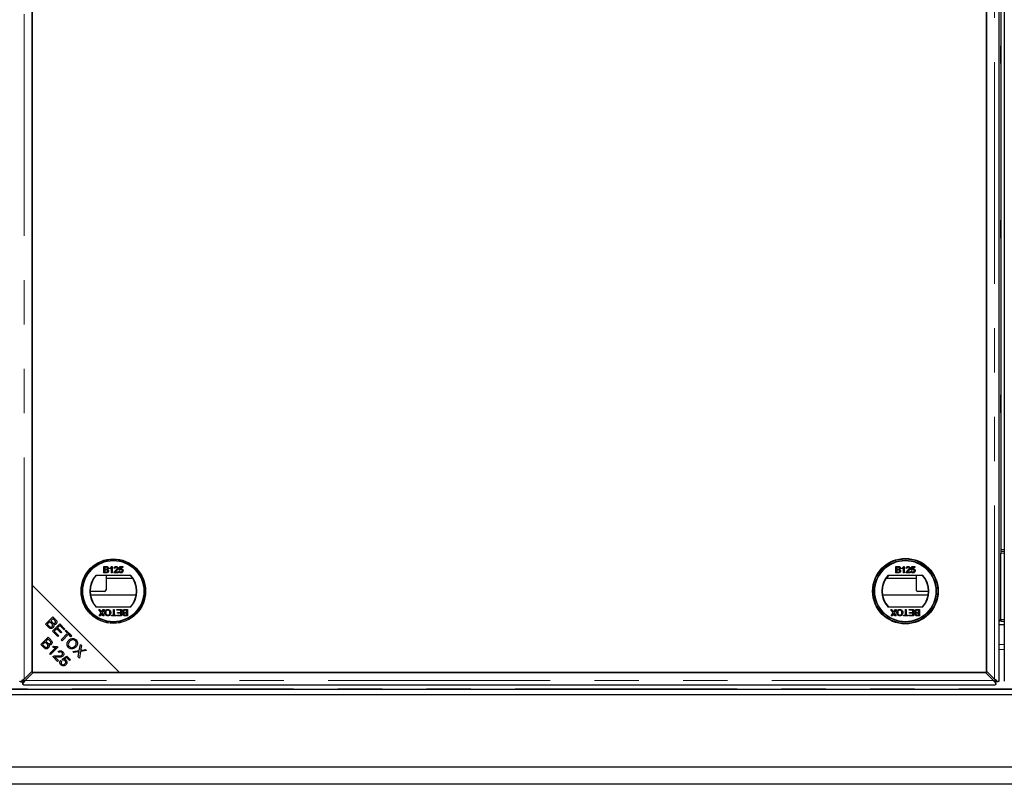
# Model space of a CAD drawing. Units: millimetres. Extents: x 533 to 10247, y 341 to 7729.
# Drawn here: x 3342 to 3906, y 669 to 1107 of the extents above; entities that cross this region are included whole.
import ezdxf

# ---------------------------------------------------------------- set-up
doc = ezdxf.new("R2010")
doc.units = ezdxf.units.MM
doc.header["$LTSCALE"] = 20
doc.linetypes.add('PHANTOM', pattern=[12.7, 6.35, -1.27, 1.27, -1.27, 1.27, -1.27])

msp = doc.modelspace()

# ---------------------------------------------------------------- linework, layer by layer
at = {"color": 8, "linetype": 'PHANTOM', "lineweight": 18}
for p, q in [((3344.36, 729.02), (3344.36, 1844.57)), ((3900.35, 1844.57), (3900.35, 729.02)), ((3903.86, 803.3), (3905.86, 803.3)), ((3903.86, 801.3), (3905.86, 801.3)), ((3903.86, 763.3), (3905.86, 763.3)), ((3369.9, 754.66), (3369.9, 755.64)), ((3371.66, 753.84), (3370.72, 753.84)), ((3362.48, 746.11), (3361.46, 746.11)), ((3902.85, 748.83), (3905.86, 748.83)), ((3905.86, 746.11), (3902.85, 746.11)), ((3899.64, 728.3), (3345.08, 728.3)), ((1085.77, 723.58), (4468.96, 723.58))]:
    msp.add_line(p, q, dxfattribs=at)
at = {"color": 7, "linetype": 'Continuous', "lineweight": 25}
for p, q in [((3902.85, 727.92), (3902.85, 1845.67)), ((3905.86, 1845.67), (3905.86, 727.92)), ((3348.96, 1840.7), (3348.96, 782.9)), ((3348.96, 733.62), (3348.96, 1839.98)), ((3895.76, 1839.98), (3895.76, 733.62)), ((3895.76, 732.9), (3895.76, 1790.7)), ((3903.86, 1770.3), (3903.86, 803.3)), ((3903.86, 1091.9), (3903.76, 1091.9)), ((3903.76, 1091.9), (3903.76, 1081.7)), ((3903.76, 1081.7), (3903.86, 1081.7)), ((3903.76, 991.9), (3903.76, 981.7)), ((3903.86, 991.9), (3903.76, 991.9)), ((3903.76, 981.7), (3903.86, 981.7)), ((3903.76, 891.9), (3903.76, 881.7)), ((3903.86, 891.9), (3903.76, 891.9)), ((3903.76, 886.8), (3903.86, 886.8)), ((3903.76, 881.7), (3903.86, 881.7)), ((3903.86, 803.3), (3903.86, 802.3)), ((3903.86, 802.3), (3905.86, 802.3)), ((3903.86, 802.3), (3903.86, 801.3)), ((3903.86, 763.3), (3903.86, 801.3)), ((3903.86, 798.3), (3903.76, 798.3)), ((3903.76, 798.3), (3903.76, 763.3)), ((3390.08, 793.58), (3391.43, 793.58)), ((3390.08, 789.98), (3390.08, 793.58)), ((3391.43, 789.98), (3390.08, 789.98)), ((3390.59, 793.16), (3390.59, 792.06)), ((3391.28, 793.16), (3390.59, 793.16)), ((3390.59, 792.06), (3391.33, 792.06)), ((3390.59, 791.64), (3390.59, 790.4)), ((3391.38, 791.64), (3390.59, 791.64)), ((3390.59, 790.4), (3391.44, 790.4)), ((3393.54, 792.25), (3393.54, 792.68)), ((3394.37, 789.98), (3394.37, 792.78)), ((3394.83, 789.98), (3394.37, 789.98)), ((3394.54, 793.58), (3394.83, 793.58)), ((3394.83, 793.58), (3394.83, 789.98)), ((3398.24, 789.98), (3395.89, 789.98)), ((3396.4, 792.52), (3395.94, 792.56)), ((3396.48, 790.44), (3398.24, 790.44)), ((3398.24, 790.44), (3398.24, 789.98)), ((3398.75, 790.95), (3399.21, 791)), ((3398.8, 791.69), (3399.17, 793.53)), ((3399.26, 791.64), (3398.8, 791.69)), ((3399.17, 793.53), (3400.87, 793.53)), ((3399.54, 793.07), (3399.36, 792.14)), ((3400.87, 793.07), (3399.54, 793.07)), ((3400.87, 793.53), (3400.87, 793.07)), ((3843.78, 793.58), (3845.12, 793.58)), ((3843.78, 789.98), (3843.78, 793.58)), ((3845.13, 789.98), (3843.78, 789.98)), ((3844.97, 793.16), (3844.28, 793.16)), ((3844.28, 793.16), (3844.28, 792.06)), ((3844.28, 792.06), (3845.02, 792.06)), ((3845.08, 791.64), (3844.28, 791.64)), ((3844.28, 791.64), (3844.28, 790.4)), ((3844.28, 790.4), (3845.13, 790.4)), ((3847.23, 792.25), (3847.23, 792.68)), ((3848.06, 789.98), (3848.06, 792.78)), ((3848.52, 789.98), (3848.06, 789.98)), ((3848.23, 793.58), (3848.52, 793.58)), ((3848.52, 793.58), (3848.52, 789.98)), ((3851.94, 789.98), (3849.58, 789.98)), ((3850.09, 792.52), (3849.63, 792.56)), ((3850.18, 790.44), (3851.94, 790.44)), ((3851.94, 790.44), (3851.94, 789.98)), ((3852.44, 790.95), (3852.9, 791)), ((3852.49, 791.69), (3852.86, 793.53)), ((3852.95, 791.64), (3852.49, 791.69)), ((3852.86, 793.53), (3854.56, 793.53)), ((3853.23, 793.07), (3853.05, 792.14)), ((3854.56, 793.07), (3853.23, 793.07)), ((3854.56, 793.53), (3854.56, 793.07)), ((3405.58, 788.45), (3385.45, 788.45)), ((3391.36, 788.45), (3391.36, 780.3)), ((3391.36, 786.8), (3406.54, 786.8)), ((3838.18, 786.8), (3855.36, 786.8)), ((3859.27, 788.45), (3839.14, 788.45)), ((3855.36, 788.45), (3855.36, 780.3)), ((3903.76, 786.8), (3903.86, 786.8)), ((3348.96, 782.9), (3398.96, 732.9)), ((3348.96, 782.9), (3348.96, 732.9)), ((3390.36, 779.3), (3382.26, 779.3)), ((3862.46, 779.3), (3856.36, 779.3)), ((3382.42, 777.42), (3408.61, 777.42)), ((3836.11, 777.42), (3862.3, 777.42)), ((3903.76, 777.3), (3903.86, 777.3)), ((3385.45, 770.45), (3405.58, 770.45)), ((3387.12, 768.95), (3387.74, 768.95)), ((3388.45, 767.02), (3387.12, 768.95)), ((3387.74, 768.95), (3388.61, 767.68)), ((3388.93, 767.71), (3389.78, 768.95)), ((3390.4, 768.95), (3389.07, 767.02)), ((3389.78, 768.95), (3390.4, 768.95)), ((3395.54, 765.77), (3395.54, 768.95)), ((3395.54, 768.95), (3396.04, 768.95)), ((3396.04, 768.95), (3396.04, 765.77)), ((3397.61, 768.95), (3400.24, 768.95)), ((3397.61, 768.54), (3397.61, 768.95)), ((3399.73, 768.54), (3397.61, 768.54)), ((3397.84, 766.88), (3397.84, 767.29)), ((3397.84, 767.29), (3399.73, 767.29)), ((3399.73, 767.29), (3399.73, 768.54)), ((3400.24, 768.95), (3400.24, 765.36)), ((3403.05, 768.54), (3402.2, 768.54)), ((3402.21, 768.95), (3403.56, 768.95)), ((3402.26, 767.29), (3403.05, 767.29)), ((3403.05, 767.29), (3403.05, 768.54)), ((3403.56, 768.95), (3403.56, 765.36)), ((3839.14, 770.45), (3859.27, 770.45)), ((3842.15, 767.02), (3840.82, 768.95)), ((3840.82, 768.95), (3841.43, 768.95)), ((3841.43, 768.95), (3842.3, 767.68)), ((3842.62, 767.71), (3843.47, 768.95)), ((3844.09, 768.95), (3842.76, 767.02)), ((3843.47, 768.95), (3844.09, 768.95)), ((3849.23, 768.95), (3849.74, 768.95)), ((3849.23, 765.77), (3849.23, 768.95)), ((3849.74, 768.95), (3849.74, 765.77)), ((3851.3, 768.95), (3853.93, 768.95)), ((3851.3, 768.54), (3851.3, 768.95)), ((3853.42, 768.54), (3851.3, 768.54)), ((3851.53, 767.29), (3853.42, 767.29)), ((3851.53, 766.88), (3851.53, 767.29)), ((3853.42, 767.29), (3853.42, 768.54)), ((3853.93, 768.95), (3853.93, 765.36)), ((3856.74, 768.54), (3855.89, 768.54)), ((3855.9, 768.95), (3857.25, 768.95)), ((3855.95, 767.29), (3856.74, 767.29)), ((3856.74, 767.29), (3856.74, 768.54)), ((3857.25, 768.95), (3857.25, 765.36)), ((3356.64, 760.53), (3360.82, 764.72)), ((3359.13, 761.91), (3357.69, 760.47)), ((3360.09, 760.94), (3359.13, 761.91)), ((3360.88, 763.67), (3359.62, 762.4)), ((3359.62, 762.4), (3360.53, 761.5)), ((3360.82, 764.72), (3362.4, 763.15)), ((3361.72, 762.83), (3360.88, 763.67)), ((3387.31, 765.36), (3388.45, 767.02)), ((3387.93, 765.36), (3387.31, 765.36)), ((3388.55, 766.27), (3387.93, 765.36)), ((3389.6, 765.36), (3388.98, 766.27)), ((3389.07, 767.02), (3390.21, 765.36)), ((3390.21, 765.36), (3389.6, 765.36)), ((3394.38, 765.36), (3394.38, 765.77)), ((3394.38, 765.77), (3395.54, 765.77)), ((3397.2, 765.36), (3394.38, 765.36)), ((3396.04, 765.77), (3397.2, 765.77)), ((3397.2, 765.77), (3397.2, 765.36)), ((3397.7, 765.36), (3397.7, 765.77)), ((3397.7, 765.77), (3399.73, 765.77)), ((3400.24, 765.36), (3397.7, 765.36)), ((3399.73, 766.88), (3397.84, 766.88)), ((3399.73, 765.77), (3399.73, 766.88)), ((3403.56, 765.36), (3402.21, 765.36)), ((3403.05, 766.88), (3402.31, 766.88)), ((3402.37, 765.77), (3403.05, 765.77)), ((3403.05, 765.77), (3403.05, 766.88)), ((3841, 765.36), (3842.15, 767.02)), ((3841.62, 765.36), (3841, 765.36)), ((3842.25, 766.27), (3841.62, 765.36)), ((3843.3, 765.36), (3842.67, 766.27)), ((3842.76, 767.02), (3843.91, 765.36)), ((3843.91, 765.36), (3843.3, 765.36)), ((3848.08, 765.77), (3849.23, 765.77)), ((3848.08, 765.36), (3848.08, 765.77)), ((3850.89, 765.36), (3848.08, 765.36)), ((3849.74, 765.77), (3850.89, 765.77)), ((3850.89, 765.77), (3850.89, 765.36)), ((3851.4, 765.77), (3853.42, 765.77)), ((3851.4, 765.36), (3851.4, 765.77)), ((3853.93, 765.36), (3851.4, 765.36)), ((3853.42, 766.88), (3851.53, 766.88)), ((3853.42, 765.77), (3853.42, 766.88)), ((3857.25, 765.36), (3855.9, 765.36)), ((3856.74, 766.88), (3856, 766.88)), ((3856.06, 765.77), (3856.74, 765.77)), ((3856.74, 765.77), (3856.74, 766.88)), ((3903.86, 763.3), (3903.86, 762.3)), ((3903.86, 762.3), (3905.86, 762.3)), ((3358.24, 758.94), (3356.64, 760.53)), ((3357.69, 760.47), (3358.73, 759.43)), ((3360.59, 756.58), (3364.78, 760.77)), ((3363.71, 753.46), (3360.59, 756.58)), ((3363.06, 757.94), (3361.64, 756.52)), ((3361.64, 756.52), (3364.21, 753.95)), ((3365.38, 755.63), (3363.06, 757.94)), ((3364.84, 759.72), (3363.55, 758.44)), ((3363.55, 758.44), (3365.87, 756.12)), ((3364.78, 760.77), (3367.8, 757.74)), ((3367.31, 757.25), (3364.84, 759.72)), ((3365.87, 756.12), (3365.38, 755.63)), ((3367.8, 757.74), (3367.31, 757.25)), ((3367.87, 756.68), (3368.37, 757.18)), ((3369.25, 755.3), (3367.87, 756.68)), ((3368.37, 757.18), (3371.68, 753.86)), ((3902.85, 760.42), (3905.86, 760.42)), ((3353.92, 748.89), (3358.11, 753.07)), ((3356.41, 750.27), (3354.97, 748.83)), ((3357.38, 749.3), (3356.41, 750.27)), ((3358.17, 752.03), (3356.9, 750.76)), ((3356.9, 750.76), (3357.81, 749.86)), ((3358.11, 753.07), (3359.68, 751.5)), ((3359.01, 751.19), (3358.17, 752.03)), ((3364.21, 753.95), (3363.71, 753.46)), ((3365.56, 751.61), (3369.25, 755.3)), ((3366.11, 751.06), (3365.56, 751.61)), ((3369.81, 754.75), (3366.11, 751.06)), ((3371.19, 753.36), (3369.81, 754.75)), ((3371.68, 753.86), (3371.19, 753.36)), ((3355.52, 747.29), (3353.92, 748.89)), ((3354.97, 748.83), (3356.01, 747.79)), ((3359.08, 743.74), (3362.35, 747.01)), ((3363.79, 747.42), (3359.59, 743.22)), ((3360.7, 747.42), (3361.2, 747.92)), ((3362.34, 747.01), (3363.04, 747.71)), ((3363.46, 747.76), (3363.79, 747.42)), ((3364.41, 744.27), (3363.94, 744.85)), ((3372.23, 744.94), (3376.03, 745.51)), ((3372.89, 744.28), (3372.23, 744.94)), ((3375.4, 744.69), (3372.89, 744.28)), ((3376.03, 745.51), (3376.61, 748.94)), ((3376.69, 744.9), (3376.07, 741.11)), ((3376.61, 748.94), (3377.26, 748.28)), ((3380.14, 745.41), (3376.69, 744.9)), ((3377.26, 748.28), (3376.95, 746.44)), ((3377.58, 745.74), (3379.53, 746.01)), ((3379.53, 746.01), (3380.14, 745.41)), ((3359.59, 743.22), (3359.08, 743.74)), ((3363.62, 739.19), (3360.85, 741.96)), ((3362.06, 741.74), (3364.11, 739.69)), ((3364.11, 739.69), (3363.62, 739.19)), ((3365.28, 739.73), (3365.86, 739.23)), ((3366.25, 740.52), (3368.81, 742.26)), ((3366.67, 739.97), (3366.25, 740.52)), ((3368.73, 741.36), (3367.38, 740.46)), ((3370.4, 739.69), (3368.73, 741.36)), ((3368.81, 742.26), (3370.89, 740.18)), ((3370.89, 740.18), (3370.4, 739.69)), ((3375.38, 741.79), (3375.82, 744.34)), ((3376.07, 741.11), (3375.38, 741.79)), ((3344.36, 729.02), (3348.96, 733.62)), ((3895.76, 733.62), (3900.35, 729.02)), ((3349.68, 732.9), (3345.08, 728.3)), ((3348.96, 732.9), (3398.96, 732.9)), ((3895.04, 732.9), (3349.68, 732.9)), ((3398.96, 732.9), (3895.76, 732.9)), ((3899.64, 728.3), (3895.04, 732.9)), ((1084.86, 723.3), (4469.86, 723.3)), ((3342.5, 727.55), (3343.62, 727.55)), ((3343.61, 726.44), (3343.61, 727.56)), ((3343.99, 725.8), (3900.73, 725.8)), ((3902.22, 727.55), (3901.1, 727.55)), ((3901.11, 726.44), (3901.11, 727.56)), ((1081.86, 720.29), (4472.86, 720.29)), ((1084.86, 720.3), (4469.86, 720.3)), ((1040.37, 678.8), (4514.35, 678.8)), ((4524.35, 668.8), (1030.37, 668.8))]:
    msp.add_line(p, q, dxfattribs=at)
for centre, radius in [((3395.51, 779.45), 18.5), ((3395.51, 779.45), 18.37), ((3395.51, 779.45), 17.7), ((3395.51, 779.45), 17.5), ((3849.21, 779.45), 18.79), ((3849.21, 779.45), 18.5), ((3849.21, 779.45), 17.7), ((3849.21, 779.45), 17.5)]:
    msp.add_circle(centre, radius, dxfattribs=at)
for centre, radius, start, end in [((3395.51, 779.45), 13.5, 138.1897, 221.8103), ((3395.51, 779.45), 13.25, 137.2153, 222.7847), ((3395.51, 779.45), 13.25, 317.2153, 42.7847), ((3395.51, 779.45), 13.5, 318.1897, 41.8103), ((3849.21, 779.45), 13.5, 138.1897, 221.8103), ((3849.21, 779.45), 13.25, 137.2153, 222.7847), ((3849.21, 779.45), 13.25, 317.2153, 42.7847), ((3849.21, 779.45), 13.5, 318.1897, 41.8103), ((3390.36, 780.3), 1, 270, 0), ((3856.36, 780.3), 1, 180, 270), ((3902.76, 763.3), 1, 275.1785, 0)]:
    msp.add_arc(centre, radius, start, end, dxfattribs=at)
for points, knots in [([(3392.11, 792.6), (3392.1, 792.7), (3392.09, 792.85), (3391.97, 793.01), (3391.73, 793.18), (3391.48, 793.17), (3391.28, 793.16)], [0, 0, 0, 0, 0.249556, 0.375063, 0.500255, 1, 1, 1, 1]), ([(3391.33, 792.06), (3391.41, 792.06), (3391.56, 792.06), (3391.7, 792.09), (3391.76, 792.1)], [0, 0, 0, 0, 0.560348, 1, 1, 1, 1]), ([(3392.25, 791.02), (3392.24, 791.12), (3392.22, 791.28), (3392.11, 791.45), (3391.86, 791.64), (3391.6, 791.64), (3391.38, 791.64)], [0, 0, 0, 0, 0.249821, 0.375548, 0.501171, 1, 1, 1, 1]), ([(3391.43, 793.58), (3391.59, 793.57), (3391.91, 793.56), (3392.32, 793.36), (3392.57, 793.02), (3392.6, 792.77), (3392.62, 792.65)], [0, 0, 0, 0, 0.2811378, 0.5599798, 0.7800949, 1, 1, 1, 1]), ([(3392.76, 791.01), (3392.75, 790.89), (3392.72, 790.66), (3392.55, 790.34), (3392.13, 790.01), (3391.72, 789.99), (3391.43, 789.98)], [0, 0, 0, 0, 0.1871, 0.374269, 0.560811, 1, 1, 1, 1]), ([(3391.44, 790.4), (3391.5, 790.4), (3391.6, 790.4), (3391.7, 790.41), (3391.75, 790.41)], [0, 0, 0, 0, 0.5600349, 1, 1, 1, 1]), ([(3391.75, 790.41), (3391.83, 790.43), (3391.99, 790.47), (3392.15, 790.64), (3392.24, 790.83), (3392.25, 790.96), (3392.25, 791.02)], [0, 0, 0, 0, 0.280284, 0.55899, 0.779413, 1, 1, 1, 1]), ([(3391.76, 792.1), (3391.82, 792.12), (3391.94, 792.17), (3392.09, 792.34), (3392.1, 792.5), (3392.11, 792.6)], [0, 0, 0, 0, 0.280858, 0.561083, 1, 1, 1, 1]), ([(3392.62, 792.65), (3392.61, 792.55), (3392.59, 792.37), (3392.41, 792.07), (3392.21, 791.95), (3392.08, 791.87)], [0, 0, 0, 0, 0.280325, 0.560834, 1, 1, 1, 1]), ([(3392.08, 791.87), (3392.18, 791.83), (3392.39, 791.76), (3392.61, 791.53), (3392.74, 791.27), (3392.75, 791.1), (3392.76, 791.01)], [0, 0, 0, 0, 0.2802329, 0.5596749, 0.7797374, 1, 1, 1, 1]), ([(3393.54, 792.68), (3393.77, 792.81), (3394.17, 793.03), (3394.42, 793.41), (3394.54, 793.58)], [0, 0, 0, 0, 0.560428, 1, 1, 1, 1]), ([(3394.37, 792.78), (3394.23, 792.67), (3393.97, 792.45), (3393.67, 792.31), (3393.54, 792.25)], [0, 0, 0, 0, 0.559722, 1, 1, 1, 1]), ([(3395.89, 789.98), (3395.89, 790.04), (3395.9, 790.15), (3395.93, 790.26), (3395.94, 790.3)], [0, 0, 0, 0, 0.559984, 1, 1, 1, 1]), ([(3395.94, 792.56), (3395.96, 792.72), (3396.02, 793.04), (3396.33, 793.39), (3396.71, 793.56), (3396.96, 793.57), (3397.09, 793.58)], [0, 0, 0, 0, 0.280255, 0.558863, 0.779126, 1, 1, 1, 1]), ([(3395.94, 790.3), (3396.06, 790.53), (3396.26, 790.93), (3396.61, 791.2), (3396.77, 791.33)], [0, 0, 0, 0, 0.558395, 1, 1, 1, 1]), ([(3397.08, 793.16), (3396.98, 793.16), (3396.78, 793.14), (3396.54, 792.98), (3396.42, 792.75), (3396.4, 792.6), (3396.4, 792.52)], [0, 0, 0, 0, 0.280419, 0.559447, 0.779358, 1, 1, 1, 1]), ([(3397.2, 791.11), (3397.11, 791.04), (3396.97, 790.92), (3396.78, 790.76), (3396.62, 790.61), (3396.53, 790.5), (3396.48, 790.44)], [0, 0, 0, 0, 0.340025, 0.560081, 0.780053, 1, 1, 1, 1]), ([(3396.77, 791.33), (3397, 791.52), (3397.32, 791.8), (3397.67, 792.22), (3397.71, 792.46), (3397.74, 792.58)], [0, 0, 0, 0, 0.561312, 0.781363, 1, 1, 1, 1]), ([(3397.74, 792.58), (3397.72, 792.67), (3397.7, 792.86), (3397.51, 793.05), (3397.3, 793.15), (3397.15, 793.16), (3397.08, 793.16)], [0, 0, 0, 0, 0.279063, 0.55859, 0.779079, 1, 1, 1, 1]), ([(3397.09, 793.58), (3397.25, 793.57), (3397.56, 793.54), (3397.94, 793.3), (3398.16, 792.95), (3398.19, 792.71), (3398.2, 792.59)], [0, 0, 0, 0, 0.280492, 0.559659, 0.779758, 1, 1, 1, 1]), ([(3398.2, 792.59), (3398.17, 792.41), (3398.12, 792.07), (3397.74, 791.57), (3397.4, 791.29), (3397.2, 791.11)], [0, 0, 0, 0, 0.278764, 0.558841, 1, 1, 1, 1]), ([(3399.87, 789.94), (3399.71, 789.95), (3399.4, 789.97), (3399.03, 790.24), (3398.81, 790.58), (3398.77, 790.83), (3398.75, 790.95)], [0, 0, 0, 0, 0.280058, 0.559277, 0.779422, 1, 1, 1, 1]), ([(3399.21, 791), (3399.23, 790.9), (3399.27, 790.72), (3399.42, 790.49), (3399.64, 790.37), (3399.79, 790.36), (3399.87, 790.35)], [0, 0, 0, 0, 0.280716, 0.559942, 0.779637, 1, 1, 1, 1]), ([(3399.87, 791.96), (3399.8, 791.96), (3399.67, 791.95), (3399.44, 791.86), (3399.33, 791.72), (3399.26, 791.64)], [0, 0, 0, 0, 0.280934, 0.561175, 1, 1, 1, 1]), ([(3399.36, 792.14), (3399.47, 792.21), (3399.66, 792.35), (3399.9, 792.37), (3400, 792.38)], [0, 0, 0, 0, 0.559884, 1, 1, 1, 1]), ([(3400.59, 791.19), (3400.59, 791.3), (3400.57, 791.53), (3400.4, 791.81), (3400.14, 791.95), (3399.96, 791.96), (3399.87, 791.96)], [0, 0, 0, 0, 0.280643, 0.559588, 0.779305, 1, 1, 1, 1]), ([(3399.87, 790.35), (3399.99, 790.36), (3400.22, 790.39), (3400.47, 790.63), (3400.58, 790.91), (3400.59, 791.1), (3400.59, 791.19)], [0, 0, 0, 0, 0.2795471, 0.5583044, 0.7789087, 1, 1, 1, 1]), ([(3400.78, 790.37), (3400.64, 790.23), (3400.38, 789.98), (3400.02, 789.95), (3399.87, 789.94)], [0, 0, 0, 0, 0.558423, 1, 1, 1, 1]), ([(3400, 792.38), (3400.16, 792.36), (3400.49, 792.31), (3400.84, 791.99), (3401.03, 791.6), (3401.05, 791.34), (3401.06, 791.22)], [0, 0, 0, 0, 0.279154, 0.558729, 0.779153, 1, 1, 1, 1]), ([(3401.06, 791.22), (3401.04, 791.04), (3401.02, 790.74), (3400.85, 790.48), (3400.78, 790.37)], [0, 0, 0, 0, 0.5597216, 1, 1, 1, 1]), ([(3845.8, 792.6), (3845.79, 792.7), (3845.78, 792.85), (3845.67, 793.01), (3845.42, 793.18), (3845.17, 793.17), (3844.97, 793.16)], [0, 0, 0, 0, 0.249553, 0.375029, 0.500261, 1, 1, 1, 1]), ([(3845.02, 792.06), (3845.11, 792.06), (3845.25, 792.06), (3845.39, 792.09), (3845.46, 792.1)], [0, 0, 0, 0, 0.560408, 1, 1, 1, 1]), ([(3845.94, 791.02), (3845.93, 791.12), (3845.91, 791.28), (3845.8, 791.45), (3845.55, 791.64), (3845.29, 791.64), (3845.08, 791.64)], [0, 0, 0, 0, 0.249823, 0.375519, 0.501138, 1, 1, 1, 1]), ([(3845.12, 793.58), (3845.28, 793.57), (3845.6, 793.56), (3846.02, 793.36), (3846.26, 793.02), (3846.3, 792.77), (3846.31, 792.65)], [0, 0, 0, 0, 0.281175, 0.559989, 0.780085, 1, 1, 1, 1]), ([(3846.45, 791.01), (3846.44, 790.89), (3846.42, 790.66), (3846.24, 790.34), (3845.82, 790.01), (3845.41, 789.99), (3845.13, 789.98)], [0, 0, 0, 0, 0.1870927, 0.3742555, 0.5607654, 1, 1, 1, 1]), ([(3845.13, 790.4), (3845.19, 790.4), (3845.29, 790.4), (3845.4, 790.41), (3845.44, 790.41)], [0, 0, 0, 0, 0.5600349, 1, 1, 1, 1]), ([(3845.44, 790.41), (3845.52, 790.43), (3845.68, 790.47), (3845.85, 790.64), (3845.93, 790.83), (3845.94, 790.96), (3845.94, 791.02)], [0, 0, 0, 0, 0.280229, 0.558945, 0.779405, 1, 1, 1, 1]), ([(3845.46, 792.1), (3845.51, 792.12), (3845.63, 792.17), (3845.78, 792.34), (3845.79, 792.5), (3845.8, 792.6)], [0, 0, 0, 0, 0.280772, 0.561111, 1, 1, 1, 1]), ([(3846.31, 792.65), (3846.3, 792.55), (3846.28, 792.37), (3846.11, 792.07), (3845.9, 791.95), (3845.77, 791.87)], [0, 0, 0, 0, 0.280336, 0.560785, 1, 1, 1, 1]), ([(3845.77, 791.87), (3845.88, 791.83), (3846.09, 791.76), (3846.31, 791.53), (3846.43, 791.27), (3846.44, 791.1), (3846.45, 791.01)], [0, 0, 0, 0, 0.280233, 0.559639, 0.779744, 1, 1, 1, 1]), ([(3847.23, 792.68), (3847.46, 792.81), (3847.86, 793.03), (3848.11, 793.41), (3848.23, 793.58)], [0, 0, 0, 0, 0.560459, 1, 1, 1, 1]), ([(3848.06, 792.78), (3847.92, 792.67), (3847.67, 792.45), (3847.37, 792.31), (3847.23, 792.25)], [0, 0, 0, 0, 0.559752, 1, 1, 1, 1]), ([(3849.58, 789.98), (3849.59, 790.04), (3849.59, 790.15), (3849.62, 790.26), (3849.63, 790.3)], [0, 0, 0, 0, 0.55999, 1, 1, 1, 1]), ([(3849.63, 792.56), (3849.66, 792.72), (3849.71, 793.04), (3850.02, 793.39), (3850.41, 793.56), (3850.66, 793.57), (3850.78, 793.58)], [0, 0, 0, 0, 0.280245, 0.558844, 0.779099, 1, 1, 1, 1]), ([(3849.63, 790.3), (3849.75, 790.53), (3849.95, 790.93), (3850.31, 791.2), (3850.46, 791.33)], [0, 0, 0, 0, 0.5583478, 1, 1, 1, 1]), ([(3850.77, 793.16), (3850.67, 793.16), (3850.48, 793.14), (3850.24, 792.98), (3850.11, 792.75), (3850.1, 792.6), (3850.09, 792.52)], [0, 0, 0, 0, 0.280472, 0.559451, 0.77936, 1, 1, 1, 1]), ([(3850.89, 791.11), (3850.81, 791.04), (3850.66, 790.92), (3850.47, 790.76), (3850.31, 790.61), (3850.22, 790.5), (3850.18, 790.44)], [0, 0, 0, 0, 0.340026, 0.560036, 0.780053, 1, 1, 1, 1]), ([(3850.46, 791.33), (3850.69, 791.52), (3851.01, 791.8), (3851.37, 792.22), (3851.41, 792.46), (3851.43, 792.58)], [0, 0, 0, 0, 0.561299, 0.781376, 1, 1, 1, 1]), ([(3851.43, 792.58), (3851.42, 792.67), (3851.39, 792.86), (3851.21, 793.05), (3850.99, 793.15), (3850.85, 793.16), (3850.77, 793.16)], [0, 0, 0, 0, 0.279055, 0.55863, 0.779013, 1, 1, 1, 1]), ([(3850.78, 793.58), (3850.94, 793.57), (3851.25, 793.54), (3851.63, 793.3), (3851.86, 792.95), (3851.88, 792.71), (3851.89, 792.59)], [0, 0, 0, 0, 0.280431, 0.559668, 0.779757, 1, 1, 1, 1]), ([(3851.89, 792.59), (3851.87, 792.41), (3851.82, 792.07), (3851.43, 791.57), (3851.1, 791.29), (3850.89, 791.11)], [0, 0, 0, 0, 0.278768, 0.558812, 1, 1, 1, 1]), ([(3853.56, 789.94), (3853.4, 789.95), (3853.09, 789.97), (3852.72, 790.24), (3852.5, 790.58), (3852.46, 790.83), (3852.44, 790.95)], [0, 0, 0, 0, 0.28006, 0.559281, 0.779429, 1, 1, 1, 1]), ([(3852.9, 791), (3852.92, 790.9), (3852.96, 790.72), (3853.12, 790.49), (3853.34, 790.37), (3853.49, 790.36), (3853.56, 790.35)], [0, 0, 0, 0, 0.2807, 0.559891, 0.779637, 1, 1, 1, 1]), ([(3853.57, 791.96), (3853.5, 791.96), (3853.36, 791.95), (3853.13, 791.86), (3853.02, 791.72), (3852.95, 791.64)], [0, 0, 0, 0, 0.280859, 0.561106, 1, 1, 1, 1]), ([(3853.05, 792.14), (3853.16, 792.21), (3853.36, 792.35), (3853.59, 792.37), (3853.69, 792.38)], [0, 0, 0, 0, 0.559917, 1, 1, 1, 1]), ([(3853.56, 790.35), (3853.68, 790.36), (3853.92, 790.39), (3854.16, 790.63), (3854.27, 790.91), (3854.28, 791.1), (3854.29, 791.19)], [0, 0, 0, 0, 0.279501, 0.558329, 0.778898, 1, 1, 1, 1]), ([(3854.47, 790.37), (3854.33, 790.23), (3854.07, 789.98), (3853.72, 789.95), (3853.56, 789.94)], [0, 0, 0, 0, 0.558403, 1, 1, 1, 1]), ([(3854.29, 791.19), (3854.28, 791.3), (3854.27, 791.53), (3854.09, 791.81), (3853.83, 791.95), (3853.65, 791.96), (3853.57, 791.96)], [0, 0, 0, 0, 0.280635, 0.559564, 0.779268, 1, 1, 1, 1]), ([(3853.69, 792.38), (3853.86, 792.36), (3854.19, 792.31), (3854.54, 791.99), (3854.72, 791.6), (3854.74, 791.34), (3854.75, 791.22)], [0, 0, 0, 0, 0.279153, 0.558752, 0.779146, 1, 1, 1, 1]), ([(3854.75, 791.22), (3854.74, 791.04), (3854.71, 790.74), (3854.55, 790.48), (3854.47, 790.37)], [0, 0, 0, 0, 0.5597312, 1, 1, 1, 1]), ([(3388.61, 767.68), (3388.64, 767.64), (3388.69, 767.57), (3388.74, 767.5), (3388.76, 767.47)], [0, 0, 0, 0, 0.559969, 1, 1, 1, 1]), ([(3388.76, 767.47), (3388.79, 767.51), (3388.85, 767.6), (3388.9, 767.68), (3388.93, 767.71)], [0, 0, 0, 0, 0.560165, 1, 1, 1, 1]), ([(3390.65, 767.16), (3390.67, 767.42), (3390.72, 767.95), (3391.14, 768.59), (3391.74, 768.94), (3392.15, 768.98), (3392.36, 769)], [0, 0, 0, 0, 0.280359, 0.559505, 0.779652, 1, 1, 1, 1]), ([(3392.35, 765.31), (3392.09, 765.34), (3391.56, 765.4), (3390.98, 765.91), (3390.69, 766.54), (3390.66, 766.95), (3390.65, 767.16)], [0, 0, 0, 0, 0.2796006, 0.5585827, 0.7790906, 1, 1, 1, 1]), ([(3392.36, 768.58), (3392.16, 768.56), (3391.77, 768.51), (3391.36, 768.1), (3391.18, 767.62), (3391.16, 767.31), (3391.16, 767.16)], [0, 0, 0, 0, 0.279083, 0.558196, 0.778816, 1, 1, 1, 1]), ([(3391.16, 767.16), (3391.17, 766.96), (3391.19, 766.57), (3391.46, 766.07), (3391.89, 765.77), (3392.2, 765.74), (3392.35, 765.73)], [0, 0, 0, 0, 0.280771, 0.560074, 0.779945, 1, 1, 1, 1]), ([(3392.35, 765.73), (3392.49, 765.74), (3392.76, 765.76), (3393.11, 765.96), (3393.51, 766.41), (3393.54, 766.88), (3393.55, 767.21)], [0, 0, 0, 0, 0.187245, 0.374447, 0.561244, 1, 1, 1, 1]), ([(3394.06, 767.2), (3394.04, 766.93), (3394.01, 766.39), (3393.59, 765.74), (3392.99, 765.36), (3392.57, 765.33), (3392.35, 765.31)], [0, 0, 0, 0, 0.280575, 0.559575, 0.779561, 1, 1, 1, 1]), ([(3392.36, 769), (3392.62, 768.97), (3393.13, 768.91), (3393.71, 768.42), (3394.01, 767.81), (3394.04, 767.4), (3394.06, 767.2)], [0, 0, 0, 0, 0.279591, 0.558776, 0.779304, 1, 1, 1, 1]), ([(3393.55, 767.21), (3393.54, 767.4), (3393.52, 767.78), (3393.23, 768.25), (3392.81, 768.54), (3392.51, 768.57), (3392.36, 768.58)], [0, 0, 0, 0, 0.280641, 0.55988, 0.77983, 1, 1, 1, 1]), ([(3400.88, 767.92), (3400.9, 768.04), (3400.92, 768.28), (3401.09, 768.6), (3401.51, 768.92), (3401.92, 768.94), (3402.21, 768.95)], [0, 0, 0, 0, 0.187086, 0.374257, 0.560776, 1, 1, 1, 1]), ([(3401.56, 767.06), (3401.46, 767.1), (3401.25, 767.18), (3401.03, 767.4), (3400.9, 767.66), (3400.89, 767.83), (3400.88, 767.92)], [0, 0, 0, 0, 0.280175, 0.559615, 0.77972, 1, 1, 1, 1]), ([(3401.02, 766.29), (3401.03, 766.38), (3401.05, 766.57), (3401.23, 766.86), (3401.43, 766.99), (3401.56, 767.06)], [0, 0, 0, 0, 0.280365, 0.560865, 1, 1, 1, 1]), ([(3401.89, 768.52), (3401.81, 768.5), (3401.66, 768.46), (3401.49, 768.3), (3401.4, 768.11), (3401.39, 767.98), (3401.39, 767.91)], [0, 0, 0, 0, 0.280292, 0.55901, 0.77939, 1, 1, 1, 1]), ([(3401.39, 767.91), (3401.4, 767.81), (3401.42, 767.66), (3401.54, 767.49), (3401.78, 767.3), (3402.05, 767.29), (3402.26, 767.29)], [0, 0, 0, 0, 0.249802, 0.375572, 0.501205, 1, 1, 1, 1]), ([(3402.2, 768.54), (3402.14, 768.54), (3402.04, 768.54), (3401.94, 768.53), (3401.89, 768.52)], [0, 0, 0, 0, 0.560234, 1, 1, 1, 1]), ([(3842.3, 767.68), (3842.33, 767.64), (3842.38, 767.57), (3842.43, 767.5), (3842.45, 767.47)], [0, 0, 0, 0, 0.559766, 1, 1, 1, 1]), ([(3842.45, 767.47), (3842.48, 767.51), (3842.54, 767.6), (3842.6, 767.68), (3842.62, 767.71)], [0, 0, 0, 0, 0.560065, 1, 1, 1, 1]), ([(3844.34, 767.16), (3844.37, 767.42), (3844.41, 767.95), (3844.83, 768.59), (3845.43, 768.94), (3845.84, 768.98), (3846.05, 769)], [0, 0, 0, 0, 0.28036, 0.559519, 0.77963, 1, 1, 1, 1]), ([(3846.05, 765.31), (3845.78, 765.34), (3845.25, 765.4), (3844.67, 765.91), (3844.38, 766.54), (3844.36, 766.95), (3844.34, 767.16)], [0, 0, 0, 0, 0.2795988, 0.5585792, 0.7790947, 1, 1, 1, 1]), ([(3846.05, 768.58), (3845.85, 768.56), (3845.46, 768.51), (3845.05, 768.1), (3844.87, 767.62), (3844.86, 767.31), (3844.85, 767.16)], [0, 0, 0, 0, 0.279111, 0.558184, 0.778815, 1, 1, 1, 1]), ([(3844.85, 767.16), (3844.86, 766.96), (3844.89, 766.57), (3845.16, 766.07), (3845.58, 765.77), (3845.89, 765.74), (3846.04, 765.73)], [0, 0, 0, 0, 0.280772, 0.560077, 0.779972, 1, 1, 1, 1]), ([(3846.04, 765.73), (3846.18, 765.74), (3846.45, 765.76), (3846.81, 765.96), (3847.21, 766.41), (3847.23, 766.88), (3847.25, 767.21)], [0, 0, 0, 0, 0.187247, 0.374452, 0.561233, 1, 1, 1, 1]), ([(3846.05, 769), (3846.31, 768.97), (3846.83, 768.91), (3847.4, 768.42), (3847.7, 767.81), (3847.74, 767.4), (3847.75, 767.2)], [0, 0, 0, 0, 0.279569, 0.558786, 0.779305, 1, 1, 1, 1]), ([(3847.25, 767.21), (3847.23, 767.4), (3847.21, 767.78), (3846.92, 768.25), (3846.5, 768.54), (3846.2, 768.57), (3846.05, 768.58)], [0, 0, 0, 0, 0.280648, 0.559875, 0.779828, 1, 1, 1, 1]), ([(3847.75, 767.2), (3847.74, 766.93), (3847.7, 766.39), (3847.28, 765.74), (3846.68, 765.36), (3846.26, 765.33), (3846.05, 765.31)], [0, 0, 0, 0, 0.280573, 0.55956, 0.779562, 1, 1, 1, 1]), ([(3854.58, 767.92), (3854.59, 768.04), (3854.61, 768.28), (3854.79, 768.6), (3855.2, 768.92), (3855.61, 768.94), (3855.9, 768.95)], [0, 0, 0, 0, 0.1870825, 0.3742505, 0.5608149, 1, 1, 1, 1]), ([(3855.25, 767.06), (3855.15, 767.1), (3854.94, 767.18), (3854.72, 767.4), (3854.59, 767.66), (3854.58, 767.83), (3854.58, 767.92)], [0, 0, 0, 0, 0.280212, 0.559608, 0.779727, 1, 1, 1, 1]), ([(3854.71, 766.29), (3854.72, 766.38), (3854.75, 766.57), (3854.92, 766.86), (3855.13, 766.99), (3855.25, 767.06)], [0, 0, 0, 0, 0.280394, 0.560902, 1, 1, 1, 1]), ([(3855.58, 768.52), (3855.51, 768.5), (3855.35, 768.46), (3855.18, 768.3), (3855.1, 768.11), (3855.09, 767.98), (3855.08, 767.91)], [0, 0, 0, 0, 0.2802513, 0.5589431, 0.779371, 1, 1, 1, 1]), ([(3855.08, 767.91), (3855.09, 767.81), (3855.11, 767.66), (3855.23, 767.49), (3855.47, 767.3), (3855.74, 767.29), (3855.95, 767.29)], [0, 0, 0, 0, 0.249802, 0.375539, 0.501129, 1, 1, 1, 1]), ([(3855.89, 768.54), (3855.83, 768.54), (3855.73, 768.54), (3855.63, 768.53), (3855.58, 768.52)], [0, 0, 0, 0, 0.560041, 1, 1, 1, 1]), ([(3360.53, 761.5), (3360.62, 761.4), (3360.8, 761.22), (3361.01, 761.08), (3361.1, 761.02)], [0, 0, 0, 0, 0.5602791, 1, 1, 1, 1]), ([(3362.1, 761.17), (3362.2, 761.3), (3362.36, 761.5), (3362.4, 761.83), (3362.28, 762.31), (3361.97, 762.6), (3361.72, 762.83)], [0, 0, 0, 0, 0.248942, 0.374254, 0.49959, 1, 1, 1, 1]), ([(3362.4, 763.15), (3362.57, 762.96), (3362.93, 762.58), (3363.19, 761.87), (3363.09, 761.18), (3362.84, 760.85), (3362.71, 760.69)], [0, 0, 0, 0, 0.281149, 0.560152, 0.780193, 1, 1, 1, 1]), ([(3388.79, 766.61), (3388.74, 766.55), (3388.67, 766.43), (3388.59, 766.32), (3388.55, 766.27)], [0, 0, 0, 0, 0.559957, 1, 1, 1, 1]), ([(3388.98, 766.27), (3388.93, 766.33), (3388.88, 766.41), (3388.81, 766.53), (3388.8, 766.58), (3388.79, 766.61)], [0, 0, 0, 0, 0.561197, 0.781742, 1, 1, 1, 1]), ([(3402.21, 765.36), (3402.05, 765.36), (3401.73, 765.37), (3401.32, 765.57), (3401.07, 765.91), (3401.04, 766.16), (3401.02, 766.29)], [0, 0, 0, 0, 0.28115, 0.560002, 0.780104, 1, 1, 1, 1]), ([(3401.88, 766.84), (3401.82, 766.81), (3401.7, 766.77), (3401.56, 766.59), (3401.54, 766.43), (3401.53, 766.33)], [0, 0, 0, 0, 0.280912, 0.561095, 1, 1, 1, 1]), ([(3401.53, 766.33), (3401.54, 766.24), (3401.56, 766.09), (3401.67, 765.92), (3401.91, 765.75), (3402.16, 765.76), (3402.37, 765.77)], [0, 0, 0, 0, 0.249547, 0.375072, 0.500275, 1, 1, 1, 1]), ([(3402.31, 766.88), (3402.23, 766.88), (3402.08, 766.88), (3401.94, 766.85), (3401.88, 766.84)], [0, 0, 0, 0, 0.560416, 1, 1, 1, 1]), ([(3842.48, 766.61), (3842.44, 766.55), (3842.36, 766.43), (3842.28, 766.32), (3842.25, 766.27)], [0, 0, 0, 0, 0.559967, 1, 1, 1, 1]), ([(3842.67, 766.27), (3842.63, 766.33), (3842.57, 766.41), (3842.5, 766.53), (3842.49, 766.58), (3842.48, 766.61)], [0, 0, 0, 0, 0.561249, 0.78171, 1, 1, 1, 1]), ([(3855.9, 765.36), (3855.74, 765.36), (3855.43, 765.37), (3855.01, 765.57), (3854.76, 765.91), (3854.73, 766.16), (3854.71, 766.29)], [0, 0, 0, 0, 0.281181, 0.559999, 0.780099, 1, 1, 1, 1]), ([(3855.57, 766.84), (3855.51, 766.81), (3855.4, 766.77), (3855.25, 766.59), (3855.23, 766.43), (3855.22, 766.33)], [0, 0, 0, 0, 0.280789, 0.5610122, 1, 1, 1, 1]), ([(3855.22, 766.33), (3855.23, 766.24), (3855.25, 766.09), (3855.36, 765.92), (3855.6, 765.75), (3855.86, 765.76), (3856.06, 765.77)], [0, 0, 0, 0, 0.249544, 0.375038, 0.500281, 1, 1, 1, 1]), ([(3856, 766.88), (3855.92, 766.88), (3855.77, 766.88), (3855.63, 766.85), (3855.57, 766.84)], [0, 0, 0, 0, 0.560401, 1, 1, 1, 1]), ([(3361.01, 758.58), (3360.86, 758.46), (3360.55, 758.21), (3359.97, 758.03), (3359.09, 758.14), (3358.59, 758.61), (3358.24, 758.94)], [0, 0, 0, 0, 0.1871008, 0.3742934, 0.5607718, 1, 1, 1, 1]), ([(3358.73, 759.43), (3358.8, 759.36), (3358.93, 759.23), (3359.07, 759.12), (3359.13, 759.07)], [0, 0, 0, 0, 0.560138, 1, 1, 1, 1]), ([(3359.13, 759.07), (3359.24, 759), (3359.47, 758.86), (3359.86, 758.83), (3360.2, 758.95), (3360.36, 759.09), (3360.44, 759.16)], [0, 0, 0, 0, 0.280478, 0.559133, 0.779442, 1, 1, 1, 1]), ([(3360.44, 759.16), (3360.55, 759.3), (3360.71, 759.5), (3360.75, 759.85), (3360.66, 760.37), (3360.35, 760.69), (3360.09, 760.94)], [0, 0, 0, 0, 0.249323, 0.375011, 0.500581, 1, 1, 1, 1]), ([(3361.24, 760.39), (3361.32, 760.22), (3361.47, 759.88), (3361.46, 759.36), (3361.3, 758.91), (3361.11, 758.69), (3361.01, 758.58)], [0, 0, 0, 0, 0.280148, 0.559558, 0.779676, 1, 1, 1, 1]), ([(3361.1, 761.02), (3361.19, 760.98), (3361.38, 760.89), (3361.76, 760.9), (3361.97, 761.07), (3362.1, 761.17)], [0, 0, 0, 0, 0.28131, 0.561697, 1, 1, 1, 1]), ([(3362.71, 760.69), (3362.6, 760.59), (3362.37, 760.41), (3361.84, 760.25), (3361.47, 760.33), (3361.24, 760.39)], [0, 0, 0, 0, 0.280478, 0.561079, 1, 1, 1, 1]), ([(3359.38, 749.53), (3359.49, 749.66), (3359.64, 749.85), (3359.69, 750.19), (3359.56, 750.67), (3359.25, 750.96), (3359.01, 751.19)], [0, 0, 0, 0, 0.248928, 0.374243, 0.499585, 1, 1, 1, 1]), ([(3359.68, 751.5), (3359.86, 751.31), (3360.22, 750.93), (3360.47, 750.23), (3360.37, 749.54), (3360.12, 749.21), (3360, 749.05)], [0, 0, 0, 0, 0.281153, 0.560152, 0.780172, 1, 1, 1, 1]), ([(3369.85, 747.18), (3369.58, 747.52), (3369.04, 748.2), (3368.94, 749.45), (3369.3, 750.52), (3369.74, 751.03), (3369.96, 751.29)], [0, 0, 0, 0, 0.279589, 0.558758, 0.779305, 1, 1, 1, 1]), ([(3370.52, 750.71), (3370.3, 750.47), (3369.88, 749.98), (3369.67, 749.08), (3369.83, 748.25), (3370.16, 747.85), (3370.32, 747.66)], [0, 0, 0, 0, 0.280625, 0.55974, 0.779755, 1, 1, 1, 1]), ([(3369.9, 754.57), (3369.94, 754.64), (3370.03, 754.76), (3370.23, 754.94), (3370.39, 755.05), (3370.45, 755.09)], [0, 0, 0, 0, 0.372153, 0.74433, 1, 1, 1, 1]), ([(3369.96, 751.29), (3370.29, 751.59), (3370.97, 752.18), (3372.23, 752.45), (3373.37, 752.2), (3373.91, 751.74), (3374.18, 751.51)], [0, 0, 0, 0, 0.280596, 0.559601, 0.779574, 1, 1, 1, 1]), ([(3373.71, 751.03), (3373.43, 751.24), (3372.89, 751.65), (3371.88, 751.67), (3371.1, 751.26), (3370.71, 750.9), (3370.52, 750.71)], [0, 0, 0, 0, 0.2792651, 0.5578831, 0.7786004, 1, 1, 1, 1]), ([(3371.15, 754.39), (3371.11, 754.33), (3371, 754.17), (3370.83, 753.96), (3370.7, 753.88), (3370.63, 753.84)], [0, 0, 0, 0, 0.25567, 0.627847, 1, 1, 1, 1]), ([(3373.44, 747.91), (3373.66, 748.16), (3374.09, 748.66), (3374.35, 749.57), (3374.2, 750.42), (3373.87, 750.83), (3373.71, 751.03)], [0, 0, 0, 0, 0.280792, 0.560043, 0.779928, 1, 1, 1, 1]), ([(3374.18, 751.51), (3374.45, 751.16), (3375, 750.47), (3375.09, 749.19), (3374.69, 748.12), (3374.23, 747.6), (3374.01, 747.34)], [0, 0, 0, 0, 0.279598, 0.5586, 0.779101, 1, 1, 1, 1]), ([(3358.3, 746.94), (3358.14, 746.82), (3357.84, 746.56), (3357.25, 746.39), (3356.37, 746.5), (3355.87, 746.97), (3355.52, 747.29)], [0, 0, 0, 0, 0.187087, 0.374276, 0.560753, 1, 1, 1, 1]), ([(3356.01, 747.79), (3356.08, 747.72), (3356.21, 747.59), (3356.35, 747.48), (3356.41, 747.43)], [0, 0, 0, 0, 0.560054, 1, 1, 1, 1]), ([(3356.41, 747.43), (3356.53, 747.36), (3356.76, 747.21), (3357.15, 747.19), (3357.48, 747.3), (3357.64, 747.45), (3357.72, 747.52)], [0, 0, 0, 0, 0.280479, 0.5590931, 0.7794416, 1, 1, 1, 1]), ([(3357.72, 747.52), (3357.83, 747.65), (3357.99, 747.86), (3358.04, 748.21), (3357.95, 748.73), (3357.63, 749.05), (3357.38, 749.3)], [0, 0, 0, 0, 0.249338, 0.374993, 0.500559, 1, 1, 1, 1]), ([(3357.81, 749.86), (3357.91, 749.76), (3358.09, 749.58), (3358.29, 749.44), (3358.38, 749.38)], [0, 0, 0, 0, 0.560217, 1, 1, 1, 1]), ([(3358.52, 748.74), (3358.6, 748.58), (3358.75, 748.24), (3358.74, 747.72), (3358.58, 747.27), (3358.39, 747.05), (3358.3, 746.94)], [0, 0, 0, 0, 0.280116, 0.559555, 0.77966, 1, 1, 1, 1]), ([(3358.38, 749.38), (3358.48, 749.33), (3358.66, 749.25), (3359.05, 749.26), (3359.26, 749.42), (3359.38, 749.53)], [0, 0, 0, 0, 0.281244, 0.56169, 1, 1, 1, 1]), ([(3360, 749.05), (3359.88, 748.95), (3359.65, 748.76), (3359.13, 748.61), (3358.75, 748.69), (3358.52, 748.74)], [0, 0, 0, 0, 0.2805101, 0.5610771, 1, 1, 1, 1]), ([(3362.35, 747.01), (3362.03, 747.05), (3361.47, 747.12), (3360.94, 747.33), (3360.7, 747.42)], [0, 0, 0, 0, 0.5597059, 1, 1, 1, 1]), ([(3361.2, 747.92), (3361.62, 747.79), (3362.36, 747.57), (3363.13, 747.7), (3363.46, 747.76)], [0, 0, 0, 0, 0.560498, 1, 1, 1, 1]), ([(3363.94, 744.85), (3364.16, 745.01), (3364.6, 745.33), (3365.38, 745.39), (3366.04, 745.13), (3366.35, 744.85), (3366.51, 744.71)], [0, 0, 0, 0, 0.280278, 0.558957, 0.779192, 1, 1, 1, 1]), ([(3366.07, 744.29), (3365.94, 744.41), (3365.67, 744.63), (3365.16, 744.7), (3364.73, 744.55), (3364.52, 744.36), (3364.41, 744.27)], [0, 0, 0, 0, 0.280079, 0.558984, 0.77916, 1, 1, 1, 1]), ([(3366.51, 744.71), (3366.68, 744.51), (3367.02, 744.12), (3367.18, 743.38), (3367.04, 742.71), (3366.78, 742.4), (3366.65, 742.24)], [0, 0, 0, 0, 0.28052, 0.559709, 0.779761, 1, 1, 1, 1]), ([(3374.01, 747.34), (3373.67, 747.06), (3373, 746.49), (3371.76, 746.24), (3370.64, 746.53), (3370.11, 746.96), (3369.85, 747.18)], [0, 0, 0, 0, 0.280351, 0.559515, 0.779632, 1, 1, 1, 1]), ([(3370.32, 747.66), (3370.58, 747.45), (3371.11, 747.04), (3372.08, 747.04), (3372.86, 747.39), (3373.25, 747.74), (3373.44, 747.91)], [0, 0, 0, 0, 0.279153, 0.558207, 0.778811, 1, 1, 1, 1]), ([(3375.92, 744.8), (3375.82, 744.78), (3375.65, 744.73), (3375.48, 744.7), (3375.4, 744.69)], [0, 0, 0, 0, 0.559986, 1, 1, 1, 1]), ([(3375.82, 744.34), (3375.84, 744.42), (3375.87, 744.58), (3375.9, 744.73), (3375.92, 744.8)], [0, 0, 0, 0, 0.5599679, 1, 1, 1, 1]), ([(3376.95, 746.44), (3376.92, 746.28), (3376.88, 746), (3376.8, 745.72), (3376.77, 745.59)], [0, 0, 0, 0, 0.5600635, 1, 1, 1, 1]), ([(3376.77, 745.59), (3376.92, 745.63), (3377.19, 745.68), (3377.46, 745.72), (3377.58, 745.74)], [0, 0, 0, 0, 0.559943, 1, 1, 1, 1]), ([(3360.85, 741.96), (3360.92, 742.03), (3361.05, 742.15), (3361.2, 742.22), (3361.27, 742.26)], [0, 0, 0, 0, 0.559827, 1, 1, 1, 1]), ([(3361.27, 742.26), (3361.67, 742.36), (3362.4, 742.55), (3363.14, 742.47), (3363.47, 742.44)], [0, 0, 0, 0, 0.558339, 1, 1, 1, 1]), ([(3363.68, 741.73), (3363.49, 741.75), (3363.19, 741.78), (3362.77, 741.8), (3362.41, 741.81), (3362.18, 741.76), (3362.06, 741.74)], [0, 0, 0, 0, 0.3400525, 0.5600823, 0.7800522, 1, 1, 1, 1]), ([(3363.47, 742.44), (3363.98, 742.39), (3364.7, 742.33), (3365.63, 742.43), (3365.97, 742.66), (3366.14, 742.78)], [0, 0, 0, 0, 0.561229, 0.781418, 1, 1, 1, 1]), ([(3366.65, 742.24), (3366.41, 742.07), (3365.94, 741.72), (3364.87, 741.64), (3364.13, 741.7), (3363.68, 741.73)], [0, 0, 0, 0, 0.278338, 0.558554, 1, 1, 1, 1]), ([(3365.46, 737.21), (3365.28, 737.41), (3364.94, 737.81), (3364.79, 738.55), (3364.92, 739.22), (3365.16, 739.56), (3365.28, 739.73)], [0, 0, 0, 0, 0.280188, 0.559466, 0.779574, 1, 1, 1, 1]), ([(3365.86, 739.23), (3365.77, 739.09), (3365.59, 738.82), (3365.52, 738.35), (3365.63, 737.93), (3365.79, 737.74), (3365.88, 737.64)], [0, 0, 0, 0, 0.280587, 0.559696, 0.779784, 1, 1, 1, 1]), ([(3366.14, 742.78), (3366.23, 742.91), (3366.43, 743.16), (3366.45, 743.62), (3366.32, 744.01), (3366.16, 744.2), (3366.07, 744.29)], [0, 0, 0, 0, 0.2792175, 0.5587998, 0.7791684, 1, 1, 1, 1]), ([(3367.84, 739.62), (3367.75, 739.69), (3367.57, 739.85), (3367.17, 740.01), (3366.86, 739.99), (3366.67, 739.97)], [0, 0, 0, 0, 0.280685, 0.561279, 1, 1, 1, 1]), ([(3367.38, 740.46), (3367.6, 740.41), (3367.99, 740.31), (3368.29, 740.05), (3368.43, 739.93)], [0, 0, 0, 0, 0.559877, 1, 1, 1, 1]), ([(3367.78, 737.77), (3367.91, 737.92), (3368.17, 738.22), (3368.27, 738.77), (3368.14, 739.27), (3367.94, 739.5), (3367.84, 739.62)], [0, 0, 0, 0, 0.280429, 0.559366, 0.779388, 1, 1, 1, 1]), ([(3368.43, 739.93), (3368.6, 739.71), (3368.95, 739.27), (3369.01, 738.47), (3368.81, 737.77), (3368.52, 737.44), (3368.37, 737.28)], [0, 0, 0, 0, 0.279539, 0.559093, 0.77937, 1, 1, 1, 1]), ([(3367.06, 736.62), (3366.72, 736.63), (3366.11, 736.65), (3365.66, 737.04), (3365.46, 737.21)], [0, 0, 0, 0, 0.558321, 1, 1, 1, 1]), ([(3365.88, 737.64), (3366.04, 737.52), (3366.36, 737.27), (3366.95, 737.27), (3367.43, 737.46), (3367.67, 737.67), (3367.78, 737.77)], [0, 0, 0, 0, 0.278888, 0.558422, 0.778992, 1, 1, 1, 1]), ([(3368.37, 737.28), (3368.16, 737.09), (3367.77, 736.76), (3367.28, 736.67), (3367.06, 736.62)], [0, 0, 0, 0, 0.559626, 1, 1, 1, 1]), ([(3342.5, 727.55), (3342.37, 727.6), (3342.1, 727.69), (3341.89, 727.81), (3341.88, 727.89), (3341.88, 727.92)], [0, 0, 0, 0, 0.363525, 0.727083, 1, 1, 1, 1]), ([(3344.36, 729.02), (3344.01, 728.78), (3343.3, 728.29), (3342.77, 727.8), (3342.5, 727.55)], [0, 0, 0, 0, 0.5000005, 1, 1, 1, 1]), ([(3343.61, 726.44), (3343.86, 726.71), (3344.35, 727.24), (3344.84, 727.95), (3345.08, 728.3)], [0, 0, 0, 0, 0.499997, 1, 1, 1, 1]), ([(3343.61, 727.56), (3343.86, 727.66), (3344.35, 727.88), (3344.84, 728.16), (3345.08, 728.3)], [0, 0, 0, 0, 0.500014, 1, 1, 1, 1]), ([(3344.36, 729.02), (3344.22, 728.78), (3343.94, 728.29), (3343.73, 727.8), (3343.62, 727.55)], [0, 0, 0, 0, 0.5000078, 1, 1, 1, 1]), ([(3899.64, 728.3), (3899.88, 727.95), (3900.37, 727.24), (3900.86, 726.71), (3901.11, 726.44)], [0, 0, 0, 0, 0.4999896, 1, 1, 1, 1]), ([(3899.64, 728.3), (3899.88, 728.16), (3900.37, 727.88), (3900.86, 727.66), (3901.11, 727.56)], [0, 0, 0, 0, 0.4999549, 1, 1, 1, 1]), ([(3902.22, 727.55), (3901.95, 727.8), (3901.42, 728.29), (3900.71, 728.78), (3900.35, 729.02)], [0, 0, 0, 0, 0.500007, 1, 1, 1, 1]), ([(3901.1, 727.55), (3900.99, 727.8), (3900.78, 728.29), (3900.5, 728.78), (3900.35, 729.02)], [0, 0, 0, 0, 0.4999766, 1, 1, 1, 1]), ([(3902.84, 727.92), (3902.84, 727.89), (3902.83, 727.81), (3902.62, 727.69), (3902.35, 727.6), (3902.22, 727.55)], [0, 0, 0, 0, 0.272923, 0.636487, 1, 1, 1, 1]), ([(3343.99, 725.82), (3343.95, 725.82), (3343.87, 725.83), (3343.75, 726.04), (3343.66, 726.31), (3343.61, 726.44)], [0, 0, 0, 0, 0.272915, 0.636471, 1, 1, 1, 1]), ([(3901.11, 726.44), (3901.06, 726.31), (3900.97, 726.04), (3900.85, 725.83), (3900.77, 725.82), (3900.73, 725.82)], [0, 0, 0, 0, 0.363533, 0.72708, 1, 1, 1, 1])]:
    msp.add_open_spline(points, degree=3, knots=knots, dxfattribs=at)

doc.saveas('drawing.dxf')
